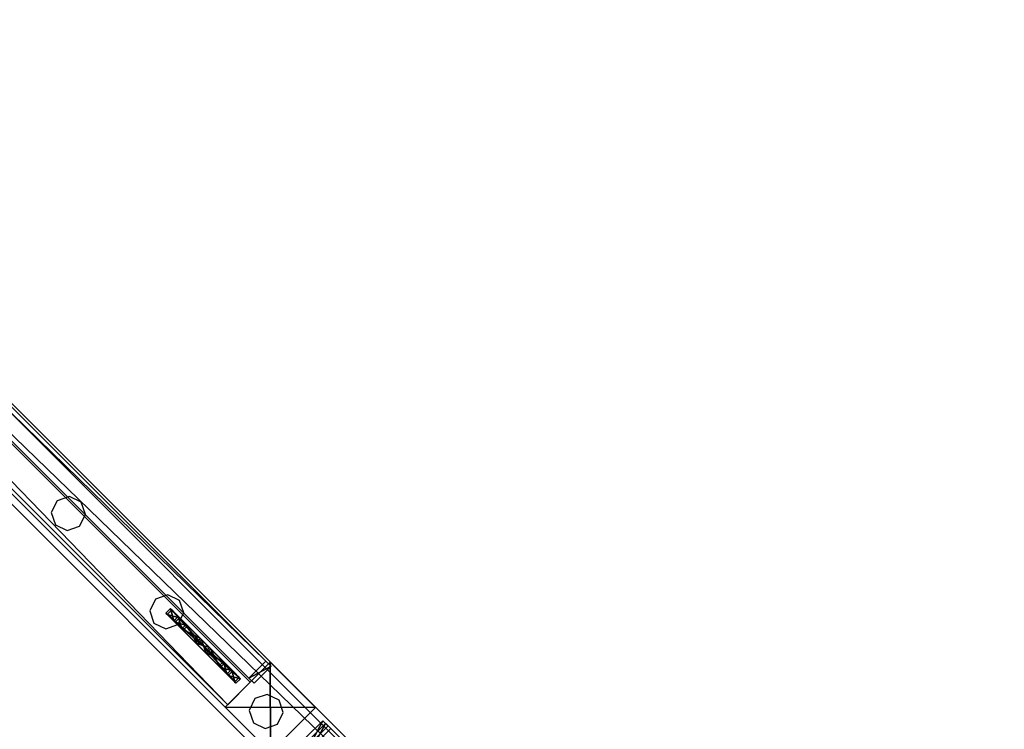
# Model space of a CAD drawing. Units: centimetres. Extents: x -1033 to 1033, y -462 to 460.
# Drawn here: x -813 to -751, y -416 to -371 of the extents above; entities that cross this region are included whole.
import ezdxf

# ---------------------------------------------------------------- set-up
doc = ezdxf.new("R2010")
doc.units = ezdxf.units.CM
doc.header["$LTSCALE"] = 2.54
doc.layers.get('0').update_dxf_attribs({"true_color": 0xff5454})
doc.layers.add('VP-EQ', color=7, linetype='Continuous', true_color=0x8a3492, plot=False)

# ---------------------------------------------------------------- blocks, each defined once
blk = doc.blocks.new('Grupuj_83')
at = {"color": 0}
mesh = blk.add_polyface(dxfattribs=at)
corners = [(4, 3.991, 10.474), (0, 0, 10.474), (0, 3.991, 10.474), (4, 0, 10.474)]
mesh.append_faces([[corners[k] for k in face] for face in [(0, 1, 2), (1, 0, 3)]], dxfattribs={"vtx0": -1, "color": 0})
mesh = blk.add_polyface(dxfattribs=at)
corners = [(0, 3.991, 95.5), (4, 3.991, 10.474), (0, 3.991, 10.474), (4, 3.991, 95.5)]
mesh.append_faces([[corners[k] for k in face] for face in [(0, 1, 2), (1, 0, 3)]], dxfattribs={"vtx0": -1, "color": 0})
mesh = blk.add_polyface(dxfattribs=at)
corners = [(4, 0, 95.5), (0, 3.991, 95.5), (0, 0, 95.5), (4, 3.991, 95.5)]
mesh.append_faces([[corners[k] for k in face] for face in [(0, 1, 2), (1, 0, 3)]], dxfattribs={"vtx0": -1, "color": 0})
mesh = blk.add_polyface(dxfattribs=at)
corners = [(0, 3.991, 95.5), (0, 0, 10.474), (0, 0, 95.5), (0, 3.991, 10.474)]
mesh.append_faces([[corners[k] for k in face] for face in [(0, 1, 2), (1, 0, 3)]], dxfattribs={"vtx0": -1, "color": 0})
mesh = blk.add_polyface(dxfattribs=at)
corners = [(4, 3.991, 10.474), (4, 0, 95.5), (4, 0, 10.474), (4, 3.991, 95.5)]
mesh.append_faces([[corners[k] for k in face] for face in [(0, 1, 2), (1, 0, 3)]], dxfattribs={"vtx0": -1, "color": 0})
mesh = blk.add_polyface(dxfattribs=at)
corners = [(4, 0, 95.5), (0, 0, 10.474), (4, 0, 10.474), (0, 0, 95.5)]
mesh.append_faces([[corners[k] for k in face] for face in [(0, 1, 2), (1, 0, 3)]], dxfattribs={"vtx0": -1, "color": 0})
blk = doc.blocks.new('Komponent_18')
at = {"color": 9, "true_color": 0xc8c8c8}
blk.add_blockref('Grupuj_83', (0, 0), dxfattribs=at)
blk = doc.blocks.new('Grupuj_84')
at = {"color": 0}
mesh = blk.add_polyface(dxfattribs=at)
corners = [(120.4, 2), (0, 0), (0, 2), (120.4, 0)]
mesh.append_faces([[corners[k] for k in face] for face in [(0, 1, 2), (1, 0, 3)]], dxfattribs={"vtx0": -1, "color": 0})
mesh = blk.add_polyface(dxfattribs=at)
corners = [(0, 2, 4), (120.4, 2), (0, 2), (120.4, 2, 4)]
mesh.append_faces([[corners[k] for k in face] for face in [(0, 1, 2), (1, 0, 3)]], dxfattribs={"vtx0": -1, "color": 0})
mesh = blk.add_polyface(dxfattribs=at)
corners = [(0, 0, 4), (120.4, 2, 4), (0, 2, 4), (120.4, 0, 4)]
mesh.append_faces([[corners[k] for k in face] for face in [(0, 1, 2), (1, 0, 3)]], dxfattribs={"vtx0": -1, "color": 0})
mesh = blk.add_polyface(dxfattribs=at)
corners = [(120.4, 2), (120.4, 0, 4), (120.4, 0), (120.4, 2, 4)]
mesh.append_faces([[corners[k] for k in face] for face in [(0, 1, 2), (1, 0, 3)]], dxfattribs={"vtx0": -1, "color": 0})
mesh = blk.add_polyface(dxfattribs=at)
corners = [(120.4, 0, 4), (0, 0), (120.4, 0), (0, 0, 4)]
mesh.append_faces([[corners[k] for k in face] for face in [(0, 1, 2), (1, 0, 3)]], dxfattribs={"vtx0": -1, "color": 0})
blk = doc.blocks.new('Komponent_21')
at = {"color": 9, "true_color": 0xc8c8c8, "xscale": 4.292253981343631}
blk.add_blockref('Grupuj_84', (0, 0), dxfattribs=at)
blk = doc.blocks.new('Grupuj_80')
at = {"color": 0}
mesh = blk.add_polyface(dxfattribs=at)
corners = [(-4.4, 4), (245.613, 0), (-4.4, 0), (245.613, 4)]
mesh.append_faces([[corners[k] for k in face] for face in [(0, 1, 2), (1, 0, 3)]], dxfattribs={"vtx0": -1, "color": 0})
mesh = blk.add_polyface(dxfattribs=at)
corners = [(-4.4, 4, 4), (245.613, 4), (-4.4, 4), (245.613, 4, 4)]
mesh.append_faces([[corners[k] for k in face] for face in [(0, 1, 2), (1, 0, 3)]], dxfattribs={"vtx0": -1, "color": 0})
mesh = blk.add_polyface(dxfattribs=at)
corners = [(245.613, 0, 4), (-4.4, 4, 4), (-4.4, 0, 4), (245.613, 4, 4)]
mesh.append_faces([[corners[k] for k in face] for face in [(0, 1, 2), (1, 0, 3)]], dxfattribs={"vtx0": -1, "color": 0})
mesh = blk.add_polyface(dxfattribs=at)
corners = [(245.613, 0, 4), (-4.4, 0), (245.613, 0), (-4.4, 0, 4)]
mesh.append_faces([[corners[k] for k in face] for face in [(0, 1, 2), (1, 0, 3)]], dxfattribs={"vtx0": -1, "color": 0})
blk = doc.blocks.new('Komponent_33')
at = {"color": 9, "true_color": 0xc8c8c8}
blk.add_blockref('Grupuj_80', (-240.8, 2, 6.441), dxfattribs=at)
blk = doc.blocks.new('Grupuj_76')
at = {"color": 0}
mesh = blk.add_polyface(dxfattribs=at)
corners = [(4.301, 4.583), (0.283, 0), (0, 0.283), (4.583, 4.301)]
mesh.append_faces([[corners[k] for k in face] for face in [(0, 1, 2), (1, 0, 3)]], dxfattribs={"vtx0": -1, "color": 0})
mesh = blk.add_polyface(dxfattribs=at)
corners = [(0.49, 0.773, 2.979), (4.301, 4.583), (0, 0.283), (3.811, 4.093, 2.979), (3.313, 3.595, 4.093), (0.988, 1.271, 4.092), (1.867, 2.15, 4.526), (2.433, 2.716, 4.526)]
mesh.append_faces([[corners[k] for k in face] for face in [(0, 1, 2), (4, 6, 7)]], dxfattribs={"vtx0": -1, "color": 0})
mesh.append_faces([[corners[k] for k in face] for face in [(1, 0, 3), (3, 0, 4)]], dxfattribs={"vtx0": -1, "vtx1": -1, "color": 0})
mesh.append_faces([[corners[k] for k in face] for face in [(4, 0, 5), (4, 5, 6)]], dxfattribs={"vtx0": -1, "vtx2": -1, "color": 0})
mesh = blk.add_polyface(dxfattribs=at)
corners = [(4.583, 4.301), (3.811, 4.093, 2.979), (4.093, 3.811, 2.979), (4.301, 4.583)]
mesh.append_faces([[corners[k] for k in face] for face in [(0, 1, 2), (1, 0, 3)]], dxfattribs={"vtx0": -1, "color": 0})
mesh = blk.add_polyface(dxfattribs=at)
corners = [(4.093, 3.811, 2.979), (0.283, 0), (4.583, 4.301), (0.773, 0.49, 2.979), (3.595, 3.313, 4.093), (1.271, 0.988, 4.092), (2.15, 1.867, 4.526), (2.716, 2.433, 4.526)]
mesh.append_faces([[corners[k] for k in face] for face in [(0, 1, 2), (6, 4, 7)]], dxfattribs={"vtx0": -1, "color": 0})
mesh.append_faces([[corners[k] for k in face] for face in [(1, 0, 3), (3, 4, 5), (5, 4, 6)]], dxfattribs={"vtx0": -1, "vtx1": -1, "color": 0})
mesh.append_faces([[corners[k] for k in face] for face in [(3, 0, 4)]], dxfattribs={"vtx0": -1, "vtx2": -1, "color": 0})
mesh = blk.add_polyface(dxfattribs=at)
corners = [(4.093, 3.811, 2.979), (3.313, 3.595, 4.093), (3.595, 3.313, 4.093), (3.811, 4.093, 2.979)]
mesh.append_faces([[corners[k] for k in face] for face in [(0, 1, 2), (1, 0, 3)]], dxfattribs={"vtx0": -1, "color": 0})
mesh = blk.add_polyface(dxfattribs=at)
corners = [(2.716, 2.433, 4.526), (3.313, 3.595, 4.093), (2.433, 2.716, 4.526), (3.595, 3.313, 4.093)]
mesh.append_faces([[corners[k] for k in face] for face in [(0, 1, 2), (1, 0, 3)]], dxfattribs={"vtx0": -1, "color": 0})
mesh = blk.add_polyface(dxfattribs=at)
corners = [(2.15, 1.867, 4.526), (2.433, 2.716, 4.526), (1.867, 2.15, 4.526), (2.716, 2.433, 4.526)]
mesh.append_faces([[corners[k] for k in face] for face in [(0, 1, 2), (1, 0, 3)]], dxfattribs={"vtx0": -1, "color": 0})
mesh = blk.add_polyface(dxfattribs=at)
corners = [(1.271, 0.988, 4.092), (1.867, 2.15, 4.526), (0.988, 1.271, 4.092), (2.15, 1.867, 4.526)]
mesh.append_faces([[corners[k] for k in face] for face in [(0, 1, 2), (1, 0, 3)]], dxfattribs={"vtx0": -1, "color": 0})
mesh = blk.add_polyface(dxfattribs=at)
corners = [(1.271, 0.988, 4.092), (0.49, 0.773, 2.979), (0.773, 0.49, 2.979), (0.988, 1.271, 4.092)]
mesh.append_faces([[corners[k] for k in face] for face in [(0, 1, 2), (1, 0, 3)]], dxfattribs={"vtx0": -1, "color": 0})
mesh = blk.add_polyface(dxfattribs=at)
corners = [(0.773, 0.49, 2.979), (0, 0.283), (0.283, 0), (0.49, 0.773, 2.979)]
mesh.append_faces([[corners[k] for k in face] for face in [(0, 1, 2), (1, 0, 3)]], dxfattribs={"vtx0": -1, "color": 0})
blk = doc.blocks.new('Komponent_43')
at = {"color": 9, "true_color": 0xc8c8c8}
blk.add_blockref('Grupuj_76', (0, 0), dxfattribs=at)
blk = doc.blocks.new('Grupuj_82')
at = {"color": 18, "true_color": 0x010101}
mesh = blk.add_polyface(dxfattribs=at)
corners = [(1.5, 55.594, 0.46), (0, 55.135), (0, 55.594, 0.46), (1.5, 55.135)]
mesh.append_faces([[corners[k] for k in face] for face in [(0, 1, 2), (1, 0, 3)]], dxfattribs={"vtx0": -1, "color": 18})
mesh = blk.add_polyface(dxfattribs=at)
corners = [(0, 55.594, 84.438), (1.5, 55.594, 0.46), (0, 55.594, 0.46), (1.5, 55.594, 84.438)]
mesh.append_faces([[corners[k] for k in face] for face in [(0, 1, 2), (1, 0, 3)]], dxfattribs={"vtx0": -1, "color": 18})
mesh = blk.add_polyface(dxfattribs=at)
corners = [(0, 55.135, 84.897), (1.5, 55.594, 84.438), (0, 55.594, 84.438), (1.5, 55.135, 84.897)]
mesh.append_faces([[corners[k] for k in face] for face in [(0, 1, 2), (1, 0, 3)]], dxfattribs={"vtx0": -1, "color": 18})
at = {"color": 0}
mesh = blk.add_polyface(dxfattribs=at)
corners = [(0, 3.593, 84.897), (0, 0, 3.593), (0, 0, 81.305), (0, 3.593), (0, 55.135), (0, 55.135, 84.897), (0, 55.594, 84.438), (0, 55.594, 0.46)]
mesh.append_faces([[corners[k] for k in face] for face in [(0, 1, 2), (4, 6, 7)]], dxfattribs={"vtx0": -1, "color": 0})
mesh.append_faces([[corners[k] for k in face] for face in [(1, 0, 3), (3, 0, 4)]], dxfattribs={"vtx0": -1, "vtx1": -1, "color": 0})
mesh.append_faces([[corners[k] for k in face] for face in [(4, 0, 5), (4, 5, 6)]], dxfattribs={"vtx0": -1, "vtx2": -1, "color": 0})
mesh = blk.add_polyface(dxfattribs=at)
corners = [(1.5, 3.593), (1.5, 0, 81.305), (1.5, 0, 3.593), (1.5, 3.593, 84.897), (1.5, 55.135), (1.5, 55.135, 84.897), (1.5, 55.594, 84.438), (1.5, 55.594, 0.46)]
mesh.append_faces([[corners[k] for k in face] for face in [(0, 1, 2), (6, 4, 7)]], dxfattribs={"vtx0": -1, "color": 0})
mesh.append_faces([[corners[k] for k in face] for face in [(1, 0, 3), (3, 4, 5), (5, 4, 6)]], dxfattribs={"vtx0": -1, "vtx1": -1, "color": 0})
mesh.append_faces([[corners[k] for k in face] for face in [(3, 0, 4)]], dxfattribs={"vtx0": -1, "vtx2": -1, "color": 0})
at = {"color": 18, "true_color": 0x010101}
mesh = blk.add_polyface(dxfattribs=at)
corners = [(1.5, 3.593, 84.897), (0, 55.135, 84.897), (0, 3.593, 84.897), (1.5, 55.135, 84.897)]
mesh.append_faces([[corners[k] for k in face] for face in [(0, 1, 2), (1, 0, 3)]], dxfattribs={"vtx0": -1, "color": 18})
mesh = blk.add_polyface(dxfattribs=at)
corners = [(0, 55.135), (1.5, 3.593), (0, 3.593), (1.5, 55.135)]
mesh.append_faces([[corners[k] for k in face] for face in [(0, 1, 2), (1, 0, 3)]], dxfattribs={"vtx0": -1, "color": 18})
mesh = blk.add_polyface(dxfattribs=at)
corners = [(1.5, 3.593, 84.897), (0, 0, 81.305), (1.5, 0, 81.305), (0, 3.593, 84.897)]
mesh.append_faces([[corners[k] for k in face] for face in [(0, 1, 2), (1, 0, 3)]], dxfattribs={"vtx0": -1, "color": 18})
mesh = blk.add_polyface(dxfattribs=at)
corners = [(1.5, 0, 3.593), (0, 3.593), (1.5, 3.593), (0, 0, 3.593)]
mesh.append_faces([[corners[k] for k in face] for face in [(0, 1, 2), (1, 0, 3)]], dxfattribs={"vtx0": -1, "color": 18})
mesh = blk.add_polyface(dxfattribs=at)
corners = [(1.5, 0, 81.305), (0, 0, 3.593), (1.5, 0, 3.593), (0, 0, 81.305)]
mesh.append_faces([[corners[k] for k in face] for face in [(0, 1, 2), (1, 0, 3)]], dxfattribs={"vtx0": -1, "color": 18})
blk = doc.blocks.new('Komponent_39')
at = {"color": 0}
blk.add_blockref('Grupuj_82', (0, 0), dxfattribs=at)
at = {"color": 0, "zscale": -1, "rotation": 44.99999999999996}
for p in [(-0.483, 46.642, 85.021), (-0.483, 2.772, 85.021)]:
    blk.add_blockref('Komponent_43', p, dxfattribs=at)
at = {"color": 0, "extrusion": (0, 0, -1), "zscale": -1, "rotation": 225}
for p in [(0.483, 53.014, -0.245), (0.483, 9.143, -0.245)]:
    blk.add_blockref('Komponent_43', p, dxfattribs=at)
blk = doc.blocks.new('Grupuj_85')
at = {"color": 18, "true_color": 0x010101}
mesh = blk.add_polyface(dxfattribs=at)
corners = [(1.388, 85.595), (84.534, 0.327), (0.327, 84.534), (85.595, 1.388)]
mesh.append_faces([[corners[k] for k in face] for face in [(0, 1, 2), (1, 0, 3)]], dxfattribs={"vtx0": -1, "color": 18})
mesh = blk.add_polyface(dxfattribs=at)
corners = [(84.534, 0.327, 84.9), (1.388, 85.595, 84.9), (0.327, 84.534, 84.9), (85.595, 1.388, 84.9)]
mesh.append_faces([[corners[k] for k in face] for face in [(0, 1, 2), (1, 0, 3)]], dxfattribs={"vtx0": -1, "color": 18})
at = {"color": 0}
mesh = blk.add_polyface(dxfattribs=at)
corners = [(85.595, 1.388), (85.922, 1.061, 84.438), (85.922, 1.061, 0.462), (85.595, 1.388, 84.9), (1.388, 85.595), (1.388, 85.595, 84.9), (1.061, 85.922, 84.438), (1.061, 85.922, 0.462)]
mesh.append_faces([[corners[k] for k in face] for face in [(0, 1, 2), (6, 4, 7)]], dxfattribs={"vtx0": -1, "color": 0})
mesh.append_faces([[corners[k] for k in face] for face in [(1, 0, 3), (3, 4, 5), (5, 4, 6)]], dxfattribs={"vtx0": -1, "vtx1": -1, "color": 0})
mesh.append_faces([[corners[k] for k in face] for face in [(3, 0, 4)]], dxfattribs={"vtx0": -1, "vtx2": -1, "color": 0})
mesh = blk.add_polyface(dxfattribs=at)
corners = [(84.534, 0.327, 84.9), (84.861, 0, 0.462), (84.861, 0, 84.438), (84.534, 0.327), (0.327, 84.534, 84.9), (0.327, 84.534), (0, 84.861, 84.438), (0, 84.861, 0.462)]
mesh.append_faces([[corners[k] for k in face] for face in [(0, 1, 2), (5, 6, 7)]], dxfattribs={"vtx0": -1, "color": 0})
mesh.append_faces([[corners[k] for k in face] for face in [(1, 0, 3), (3, 4, 5)]], dxfattribs={"vtx0": -1, "vtx1": -1, "color": 0})
mesh.append_faces([[corners[k] for k in face] for face in [(3, 0, 4), (5, 4, 6)]], dxfattribs={"vtx0": -1, "vtx2": -1, "color": 0})
at = {"color": 18, "true_color": 0x010101}
mesh = blk.add_polyface(dxfattribs=at)
corners = [(85.595, 1.388), (84.861, 0, 0.462), (84.534, 0.327), (85.922, 1.061, 0.462)]
mesh.append_faces([[corners[k] for k in face] for face in [(0, 1, 2), (1, 0, 3)]], dxfattribs={"vtx0": -1, "color": 18})
mesh = blk.add_polyface(dxfattribs=at)
corners = [(84.861, 0, 84.438), (85.595, 1.388, 84.9), (84.534, 0.327, 84.9), (85.922, 1.061, 84.438)]
mesh.append_faces([[corners[k] for k in face] for face in [(0, 1, 2), (1, 0, 3)]], dxfattribs={"vtx0": -1, "color": 18})
mesh = blk.add_polyface(dxfattribs=at)
corners = [(85.922, 1.061, 84.438), (84.861, 0, 0.462), (85.922, 1.061, 0.462), (84.861, 0, 84.438)]
mesh.append_faces([[corners[k] for k in face] for face in [(0, 1, 2), (1, 0, 3)]], dxfattribs={"vtx0": -1, "color": 18})
blk = doc.blocks.new('Komponent_42')
at = {"color": 0}
blk.add_blockref('Grupuj_85', (0, 0), dxfattribs=at)
at = {"color": 0, "extrusion": (8.32667e-16, -5.27356e-16, -1), "rotation": 359.9999999999999}
blk.add_blockref('Komponent_43', (-85.84, 1.985, -84.776), dxfattribs=at)
at = {"color": 0, "rotation": 270}
blk.add_blockref('Komponent_43', (81.335, 6.49), dxfattribs=at)
blk = doc.blocks.new('Grupuj_86')
at = {"color": 0}
mesh = blk.add_polyface(dxfattribs=at)
corners = [(-4.4, 4), (245.613, 0), (-4.4, 0), (245.613, 4)]
mesh.append_faces([[corners[k] for k in face] for face in [(0, 1, 2), (1, 0, 3)]], dxfattribs={"vtx0": -1, "color": 0})
mesh = blk.add_polyface(dxfattribs=at)
corners = [(-4.4, 4, 4), (245.613, 4), (-4.4, 4), (245.613, 4, 4)]
mesh.append_faces([[corners[k] for k in face] for face in [(0, 1, 2), (1, 0, 3)]], dxfattribs={"vtx0": -1, "color": 0})
mesh = blk.add_polyface(dxfattribs=at)
corners = [(245.613, 0, 4), (-4.4, 4, 4), (-4.4, 0, 4), (245.613, 4, 4)]
mesh.append_faces([[corners[k] for k in face] for face in [(0, 1, 2), (1, 0, 3)]], dxfattribs={"vtx0": -1, "color": 0})
mesh = blk.add_polyface(dxfattribs=at)
corners = [(245.613, 0, 4), (-4.4, 0), (245.613, 0), (-4.4, 0, 4)]
mesh.append_faces([[corners[k] for k in face] for face in [(0, 1, 2), (1, 0, 3)]], dxfattribs={"vtx0": -1, "color": 0})
blk = doc.blocks.new('Grupuj_87')
at = {"color": 0, "zscale": -1, "rotation": 314.9999999999999}
blk.add_blockref('Komponent_33', (171.968, 1.989, 10.485), dxfattribs=at)
at = {"color": 9, "true_color": 0xc8c8c8, "rotation": 314.9999999999999}
blk.add_blockref('Grupuj_80', (3.111, 173.675, 89.07), dxfattribs=at)
at = {"color": 0, "xscale": 0.2329778257173316, "zscale": -1, "rotation": 315}
blk.add_blockref('Komponent_21', (47.024, 132.275, 48.249), dxfattribs=at)
at = {"color": 0}
blk.add_blockref('Komponent_42', (46.31, 45.846, 4.044), dxfattribs=at)
at = {"color": 0, "extrusion": (0, 0, -1), "rotation": 225}
blk.add_blockref('Komponent_18', (-133.731, 48.712, -99.544), dxfattribs=at)
at = {"color": 0, "extrusion": (0, 0, -1), "zscale": -1, "rotation": 315}
blk.add_blockref('Komponent_39', (-174.942, 4.356, -3.799), dxfattribs=at)
blk = doc.blocks.new('Komponent_38')
at = {"color": 0, "zscale": -1, "rotation": 314.9999999999999}
blk.add_blockref('Komponent_33', (170.767, 7.583, 16.41), dxfattribs=at)
at = {"color": 18, "true_color": 0x040404}
blk.add_blockref('Grupuj_87', (-1.201, 5.594, 105.925), dxfattribs=at)
at = {"color": 9, "true_color": 0xc8c8c8, "rotation": 314.9999999999999}
blk.add_blockref('Grupuj_86', (1.91, 179.269, 94.995), dxfattribs=at)
at = {"color": 0, "xscale": 0.2329778257173316, "zscale": -1, "rotation": 315}
blk.add_blockref('Komponent_21', (45.822, 137.869, 54.174), dxfattribs=at)
at = {"color": 152, "true_color": 0x007db7}
blk.add_blockref('Komponent_42', (45.108, 51.44, 9.969), dxfattribs=at)
at = {"color": 0, "extrusion": (0, 0, -1), "rotation": 225}
blk.add_blockref('Komponent_18', (-132.53, 54.305, -105.47), dxfattribs=at)
at = {"color": 152, "true_color": 0x007db7, "extrusion": (0, 0, -1), "zscale": -1, "rotation": 315}
blk.add_blockref('Komponent_39', (-173.915, 9.776, -9.969), dxfattribs=at)
blk = doc.blocks.new('Grupuj_29')
at = {"color": 0, "extrusion": (0, 0, -1), "zscale": -1, "rotation": 270}
blk.add_blockref('Komponent_38', (-287.164, 179.75, -3.214), dxfattribs=at)
blk = doc.blocks.new('2404C')
at = {"layer": 'VP-EQ', "color": 0}
for p, q in [((16303.494, -1142.041), (16478.941, -1317.488)), ((16309.147, -1142.041), (16478.941, -1311.835)), ((16423.171, -1258.667), (16422.814, -1259.4)), ((16423.942, -1258.401), (16423.171, -1258.667)), ((16424.675, -1258.758), (16423.942, -1258.401)), ((16424.941, -1259.529), (16424.675, -1258.758)), ((16422.814, -1259.4), (16423.08, -1260.171)), ((16424.578, -1260.255), (16424.941, -1259.529)), ((16423.08, -1260.171), (16423.813, -1260.527)), ((16423.813, -1260.527), (16424.578, -1260.255)), ((16429.323, -1264.819), (16428.966, -1265.552)), ((16430.094, -1264.553), (16429.323, -1264.819)), ((16430.827, -1264.91), (16430.094, -1264.553)), ((16431.092, -1265.681), (16430.827, -1264.91)), ((16428.966, -1265.552), (16429.232, -1266.322)), ((16430.729, -1266.407), (16431.092, -1265.681)), ((16429.232, -1266.322), (16429.965, -1266.679)), ((16429.965, -1266.679), (16430.729, -1266.407)), ((16435.546, -1271.042), (16435.189, -1271.774)), ((16436.316, -1270.776), (16435.546, -1271.042)), ((16437.049, -1271.133), (16436.316, -1270.776)), ((16437.315, -1271.903), (16437.049, -1271.133)), ((16435.189, -1271.774), (16435.455, -1272.545)), ((16436.952, -1272.629), (16437.315, -1271.903)), ((16435.455, -1272.545), (16436.187, -1272.902)), ((16436.187, -1272.902), (16436.952, -1272.629))]:
    blk.add_line(p, q, dxfattribs=at)

msp = doc.modelspace()

# ---------------------------------------------------------------- block references
at = {"color": 0}
msp.add_blockref('Grupuj_29', (-1032.522, -461.669), dxfattribs=at)
at = {"layer": 'VP-EQ', "color": 0}
msp.add_blockref('2404C', (-17233.347, 857.132), dxfattribs=at)

doc.saveas('drawing.dxf')
